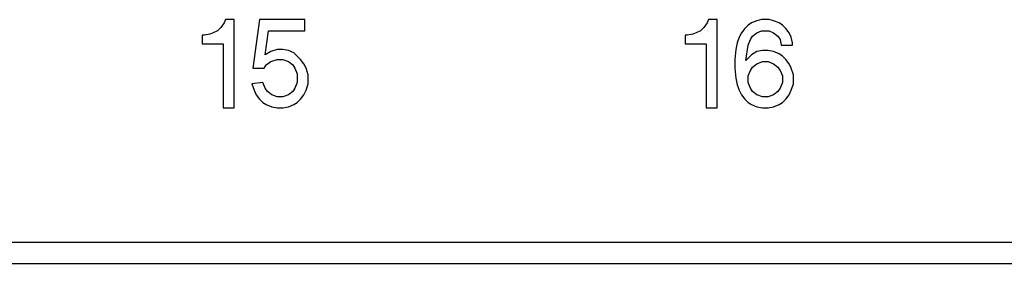
# Model space of a CAD drawing. Units: inches. Extents: x -27.7 to 26.7, y -4.9 to 9.6.
# Drawn here: x -15.8 to -14.4, y -2.1 to -1.7 of the extents above; entities that cross this region are included whole.
import ezdxf

# ---------------------------------------------------------------- set-up
doc = ezdxf.new("R2010")
doc.units = ezdxf.units.IN
doc.header["$MEASUREMENT"] = 0

# ---------------------------------------------------------------- blocks, each defined once
blk = doc.blocks.new('57851-04__170', base_point=(-26.71185926791577, -2.082578713126381))
at = {"color": 124, "linetype": 'Continuous'}
for p, q in [((-15.49529185636529, -1.737578713126382), (-15.49685435636529, -1.742266213126382)), ((-15.48279185636529, -1.737578713126382), (-15.49529185636529, -1.737578713126382)), ((-15.48279185636529, -1.862578713126382), (-15.48279185636529, -1.737578713126382)), ((-15.44685435636529, -1.737578713126382), (-15.45622935636529, -1.806328713126381)), ((-15.38279185636529, -1.737578713126382), (-15.44685435636529, -1.737578713126382)), ((-15.38279185636529, -1.753203713126381), (-15.38279185636529, -1.737578713126382)), ((-14.81261544272998, -1.737578713126382), (-14.81417794272998, -1.742266213126381)), ((-14.80011544272998, -1.737578713126382), (-14.81261544272998, -1.737578713126382)), ((-14.80011544272998, -1.862578713126382), (-14.80011544272998, -1.737578713126382)), ((-14.74386544272998, -1.739141213126382), (-14.75167794272997, -1.742266213126381)), ((-14.73761544272998, -1.737578713126382), (-14.74386544272998, -1.739141213126382)), ((-14.72667794272998, -1.737578713126382), (-14.73761544272998, -1.737578713126382)), ((-14.72042794272998, -1.739141213126382), (-14.72667794272998, -1.737578713126382)), ((-14.71261544272997, -1.742266213126382), (-14.72042794272998, -1.739141213126382)), ((-15.5062293563653, -1.753203713126381), (-15.51247935636529, -1.756328713126381)), ((-15.5015418563653, -1.748516213126382), (-15.5062293563653, -1.753203713126381)), ((-15.49685435636529, -1.742266213126382), (-15.5015418563653, -1.748516213126382)), ((-15.4390418563653, -1.787578713126382), (-15.43435435636529, -1.753203713126381)), ((-15.43435435636529, -1.753203713126381), (-15.38279185636529, -1.753203713126381)), ((-14.82355294272998, -1.753203713126381), (-14.82980294272997, -1.756328713126381)), ((-14.81886544272997, -1.748516213126382), (-14.82355294272998, -1.753203713126381)), ((-14.81417794272998, -1.742266213126381), (-14.81886544272997, -1.748516213126382)), ((-14.76105294272998, -1.750078713126382), (-14.76574044272998, -1.756328713126382)), ((-14.75636544272997, -1.745391213126378), (-14.76105294272998, -1.750078713126382)), ((-14.75167794272997, -1.742266213126381), (-14.75636544272997, -1.745391213126378)), ((-14.74386544272998, -1.756328713126382), (-14.73761544272997, -1.753203713126381)), ((-14.73761544272997, -1.753203713126381), (-14.72667794272998, -1.753203713126381)), ((-14.72667794272998, -1.753203713126381), (-14.72042794272998, -1.756328713126381)), ((-14.70792794272998, -1.745391213126381), (-14.71261544272997, -1.742266213126382)), ((-14.70324044272998, -1.750078713126381), (-14.70792794272998, -1.745391213126381)), ((-14.69855294272997, -1.756328713126381), (-14.70324044272998, -1.750078713126381)), ((-15.52497935636529, -1.759453713126381), (-15.5281043563653, -1.759453713126381)), ((-15.5281043563653, -1.759453713126381), (-15.5281043563653, -1.771953713126381)), ((-15.5171668563653, -1.757891213126383), (-15.52497935636529, -1.759453713126381)), ((-15.51247935636529, -1.756328713126381), (-15.5171668563653, -1.757891213126383)), ((-14.84230294272997, -1.759453713126381), (-14.84542794272998, -1.759453713126381)), ((-14.84542794272998, -1.759453713126381), (-14.84542794272998, -1.771953713126381)), ((-14.83449044272998, -1.757891213126381), (-14.84230294272997, -1.759453713126381)), ((-14.82980294272997, -1.756328713126381), (-14.83449044272998, -1.757891213126381)), ((-14.76886544272998, -1.762578713126381), (-14.77199044272997, -1.770391213126382)), ((-14.76574044272998, -1.756328713126382), (-14.76886544272998, -1.762578713126381)), ((-14.75636544272998, -1.773516213126382), (-14.75324044272997, -1.765703713126382)), ((-14.75324044272997, -1.765703713126382), (-14.75011544272997, -1.761016213126382)), ((-14.75011544272997, -1.761016213126382), (-14.74386544272998, -1.756328713126382)), ((-14.72042794272998, -1.756328713126381), (-14.71417794272997, -1.761016213126382)), ((-14.71417794272997, -1.761016213126382), (-14.71105294272997, -1.765703713126381)), ((-14.71105294272997, -1.765703713126381), (-14.70949044272998, -1.773516213126382)), ((-14.69542794272998, -1.762578713126382), (-14.69855294272997, -1.756328713126381)), ((-14.69386544272998, -1.770391213126382), (-14.69542794272998, -1.762578713126382)), ((-15.5281043563653, -1.771953713126381), (-15.49841685636529, -1.771953713126381)), ((-15.49841685636529, -1.771953713126381), (-15.49841685636529, -1.862578713126382)), ((-15.42185435636529, -1.779766213126381), (-15.43122935636529, -1.782891213126381)), ((-15.4140418563653, -1.779766213126382), (-15.42185435636529, -1.779766213126381)), ((-15.40622935636529, -1.781328713126382), (-15.4140418563653, -1.779766213126382)), ((-15.39841685636529, -1.784453713126381), (-15.40622935636529, -1.781328713126382)), ((-14.84542794272998, -1.771953713126381), (-14.81574044272997, -1.771953713126381)), ((-14.81574044272997, -1.771953713126381), (-14.81574044272997, -1.862578713126382)), ((-14.77355294272998, -1.779766213126382), (-14.77511544272998, -1.793828713126382)), ((-14.77199044272997, -1.770391213126382), (-14.77355294272998, -1.779766213126382)), ((-14.75949044272998, -1.795391213126381), (-14.75636544272998, -1.773516213126382)), ((-14.73605294272997, -1.781328713126381), (-14.74386544272997, -1.782891213126382)), ((-14.72824044272998, -1.781328713126382), (-14.73605294272997, -1.781328713126381)), ((-14.72042794272997, -1.782891213126382), (-14.72824044272998, -1.781328713126382)), ((-14.70949044272998, -1.773516213126382), (-14.69386544272998, -1.773516213126382)), ((-14.69386544272998, -1.773516213126382), (-14.69386544272998, -1.770391213126382)), ((-15.43122935636529, -1.782891213126381), (-15.4390418563653, -1.787578713126382)), ((-15.43122935636529, -1.796953713126381), (-15.42185435636529, -1.793828713126382)), ((-15.42185435636529, -1.793828713126382), (-15.4140418563653, -1.793828713126382)), ((-15.4140418563653, -1.793828713126382), (-15.40622935636529, -1.796953713126381)), ((-15.38904185636529, -1.79382871312638), (-15.39841685636529, -1.784453713126381)), ((-15.3843543563653, -1.800078713126381), (-15.38904185636529, -1.79382871312638)), ((-14.77511544272998, -1.793828713126382), (-14.77511544272998, -1.806328713126381)), ((-14.75167794272997, -1.787578713126381), (-14.75949044272998, -1.795391213126381)), ((-14.74386544272997, -1.782891213126382), (-14.75167794272997, -1.787578713126381)), ((-14.71261544272997, -1.786016213126382), (-14.72042794272997, -1.782891213126382)), ((-14.70792794272998, -1.78914121312638), (-14.71261544272997, -1.786016213126382)), ((-14.70324044272998, -1.793828713126381), (-14.70792794272998, -1.78914121312638)), ((-14.69855294272997, -1.800078713126382), (-14.70324044272998, -1.793828713126381)), ((-15.45622935636529, -1.806328713126381), (-15.4406043563653, -1.806328713126382)), ((-15.4406043563653, -1.806328713126382), (-15.43747935636529, -1.801641213126381)), ((-15.43747935636529, -1.801641213126381), (-15.43122935636529, -1.796953713126381)), ((-15.40622935636529, -1.796953713126381), (-15.3999793563653, -1.801641213126382)), ((-15.3999793563653, -1.801641213126382), (-15.39685435636529, -1.806328713126382)), ((-15.39685435636529, -1.806328713126382), (-15.39372935636529, -1.814141213126381)), ((-15.38122935636529, -1.806328713126381), (-15.3843543563653, -1.800078713126381)), ((-15.37810435636529, -1.815703713126382), (-15.38122935636529, -1.806328713126381)), ((-14.77511544272998, -1.806328713126381), (-14.77355294272998, -1.820391213126382)), ((-14.75324044272997, -1.809453713126382), (-14.75011544272997, -1.80476621312638)), ((-14.75011544272997, -1.80476621312638), (-14.74386544272998, -1.800078713126382)), ((-14.74386544272998, -1.800078713126382), (-14.73605294272998, -1.796953713126381)), ((-14.73605294272998, -1.796953713126381), (-14.72824044272998, -1.796953713126381)), ((-14.72824044272998, -1.796953713126381), (-14.72042794272998, -1.800078713126382)), ((-14.72042794272998, -1.800078713126382), (-14.71417794272997, -1.804766213126382)), ((-14.71417794272997, -1.804766213126382), (-14.71105294272997, -1.809453713126382)), ((-14.69542794272997, -1.806328713126381), (-14.69855294272997, -1.800078713126382)), ((-14.69230294272998, -1.815703713126382), (-14.69542794272997, -1.806328713126381)), ((-15.39372935636529, -1.814141213126381), (-15.39372935636529, -1.826641213126382)), ((-15.37810435636529, -1.828203713126382), (-15.37810435636529, -1.815703713126382)), ((-14.77355294272998, -1.820391213126382), (-14.77199044272998, -1.829766213126382)), ((-14.75636544272997, -1.817266213126382), (-14.75324044272997, -1.809453713126382)), ((-14.75636544272998, -1.826641213126382), (-14.75636544272997, -1.817266213126382)), ((-14.71105294272997, -1.809453713126382), (-14.70792794272998, -1.817266213126382)), ((-14.70792794272998, -1.817266213126382), (-14.70792794272998, -1.826641213126382)), ((-14.69230294272998, -1.828203713126382), (-14.69230294272998, -1.815703713126382)), ((-15.44216685636529, -1.826641213126381), (-15.45779185636529, -1.828203713126381)), ((-15.45779185636529, -1.828203713126381), (-15.4546668563653, -1.837578713126381)), ((-15.4390418563653, -1.834453713126381), (-15.44216685636529, -1.826641213126381)), ((-15.43591685636529, -1.839141213126382), (-15.4390418563653, -1.834453713126381)), ((-15.39685435636529, -1.834453713126382), (-15.3999793563653, -1.83914121312638)), ((-15.39372935636529, -1.826641213126382), (-15.39685435636529, -1.834453713126382)), ((-15.38122935636529, -1.837578713126381), (-15.37810435636529, -1.828203713126382)), ((-14.77199044272998, -1.829766213126382), (-14.76886544272998, -1.837578713126381)), ((-14.75324044272997, -1.834453713126382), (-14.75636544272998, -1.826641213126382)), ((-14.75011544272997, -1.839141213126382), (-14.75324044272997, -1.834453713126382)), ((-14.71105294272997, -1.834453713126381), (-14.71417794272997, -1.83914121312638)), ((-14.70792794272998, -1.826641213126382), (-14.71105294272997, -1.834453713126381)), ((-14.69542794272998, -1.837578713126381), (-14.69230294272998, -1.828203713126382)), ((-15.4546668563653, -1.837578713126381), (-15.4515418563653, -1.843828713126382)), ((-15.4515418563653, -1.843828713126382), (-15.44685435636529, -1.850078713126383)), ((-15.44685435636529, -1.850078713126383), (-15.44216685636529, -1.854766213126383)), ((-15.42966685636529, -1.843828713126382), (-15.43591685636529, -1.839141213126382)), ((-15.42185435636529, -1.846953713126382), (-15.42966685636529, -1.843828713126382)), ((-15.4140418563653, -1.846953713126382), (-15.42185435636529, -1.846953713126382)), ((-15.40622935636529, -1.843828713126381), (-15.4140418563653, -1.846953713126382)), ((-15.3999793563653, -1.83914121312638), (-15.40622935636529, -1.843828713126381)), ((-15.39372935636529, -1.854766213126382), (-15.3890418563653, -1.850078713126381)), ((-15.3890418563653, -1.850078713126381), (-15.38435435636529, -1.843828713126382)), ((-15.38435435636529, -1.843828713126382), (-15.38122935636529, -1.837578713126381)), ((-14.76886544272998, -1.837578713126381), (-14.76574044272998, -1.843828713126382)), ((-14.76574044272998, -1.843828713126382), (-14.76105294272997, -1.850078713126383)), ((-14.76105294272997, -1.850078713126383), (-14.75636544272997, -1.854766213126383)), ((-14.74386544272998, -1.843828713126381), (-14.75011544272997, -1.839141213126382)), ((-14.73605294272997, -1.846953713126382), (-14.74386544272998, -1.843828713126381)), ((-14.72824044272998, -1.846953713126382), (-14.73605294272997, -1.846953713126382)), ((-14.72042794272998, -1.843828713126381), (-14.72824044272998, -1.846953713126382)), ((-14.71417794272997, -1.83914121312638), (-14.72042794272998, -1.843828713126381)), ((-14.70792794272998, -1.854766213126382), (-14.70324044272998, -1.850078713126381)), ((-14.70324044272998, -1.850078713126381), (-14.69855294272997, -1.843828713126382)), ((-14.69855294272997, -1.843828713126382), (-14.69542794272998, -1.837578713126381)), ((-15.49841685636529, -1.862578713126382), (-15.48279185636529, -1.862578713126382)), ((-15.44216685636529, -1.854766213126383), (-15.43747935636529, -1.857891213126382)), ((-15.43747935636529, -1.857891213126382), (-15.4296668563653, -1.861016213126382)), ((-15.4296668563653, -1.861016213126382), (-15.42185435636529, -1.862578713126382)), ((-15.42185435636529, -1.862578713126382), (-15.41404185636529, -1.862578713126382)), ((-15.41404185636529, -1.862578713126382), (-15.40622935636529, -1.861016213126381)), ((-15.40622935636529, -1.861016213126381), (-15.39841685636529, -1.857891213126382)), ((-15.39841685636529, -1.857891213126382), (-15.39372935636529, -1.854766213126382)), ((-14.81574044272997, -1.862578713126382), (-14.80011544272998, -1.862578713126382)), ((-14.75636544272997, -1.854766213126383), (-14.75167794272997, -1.857891213126382)), ((-14.75167794272997, -1.857891213126382), (-14.74386544272998, -1.861016213126382)), ((-14.74386544272998, -1.861016213126382), (-14.73605294272998, -1.862578713126382)), ((-14.73605294272998, -1.862578713126382), (-14.72824044272998, -1.862578713126382)), ((-14.72824044272998, -1.862578713126382), (-14.72042794272997, -1.861016213126381)), ((-14.72042794272997, -1.861016213126381), (-14.71261544272997, -1.857891213126381)), ((-14.71261544272997, -1.857891213126381), (-14.70792794272998, -1.854766213126382)), ((-25.96185926791577, -2.052578713126382), (-8.461859267915774, -2.052578713126382))]:
    blk.add_line(p, q, dxfattribs=at)
at = {"color": 7, "linetype": 'Continuous'}
blk.add_line((-25.96185926791577, -2.082578713126381), (-8.461859267915774, -2.082578713126381), dxfattribs=at)
blk = doc.blocks.new('57851_assy__171', base_point=(-26.71185926791577, -2.082578713126381))
blk.add_blockref('57851-04__170', (-26.71185926791577, -2.082578713126381))
blk = doc.blocks.new('3', base_point=(-17.21185914776601, -1.220078740158577))
blk.add_blockref('57851_assy__171', (-26.71185926791577, -2.082578713126381))

msp = doc.modelspace()

# ---------------------------------------------------------------- block references
msp.add_blockref('3', (-17.21185914776601, -1.220078740158577))

doc.saveas('drawing.dxf')
